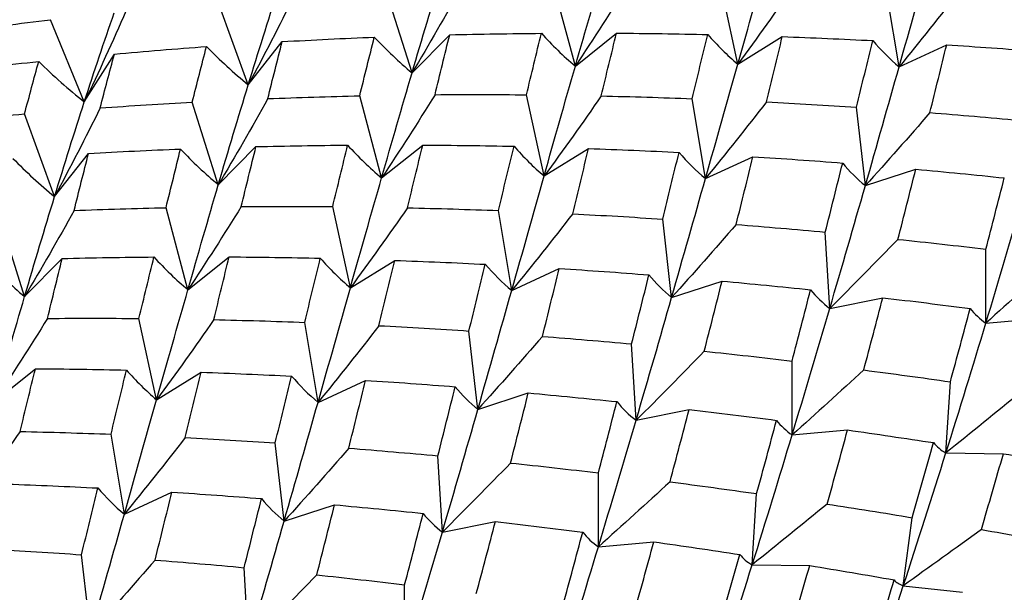
# Paper-space layout '_Isometric' of a CAD drawing. Units: inches. Extents: x -2 to 4, y -5.3 to 5.7.
# Drawn here: x -0.6 to -0.1, y -2.5 to -2.2 of the extents above; entities that cross this region are included whole.
import ezdxf

# ---------------------------------------------------------------- set-up
doc = ezdxf.new("R2010")
doc.units = ezdxf.units.IN
doc.header["$MEASUREMENT"] = 0

psp = doc.layouts.new('_Isometric')

# ---------------------------------------------------------------- linework, layer by layer
at = {"color": 7, "linetype": 'Continuous', "lineweight": 25}
for p, q in [((-0.32165, -2.23995), (-0.33424, -2.19278)), ((-0.22823, -2.23883), (-0.23837, -2.19214)), ((-0.13552, -2.24038), (-0.14317, -2.19442)), ((-0.41551, -2.24385), (-0.43047, -2.19641)), ((-0.50965, -2.25067), (-0.52692, -2.2032)), ((-0.60392, -2.26057), (-0.62341, -2.2133)), ((-0.41551, -2.24385), (-0.39389, -2.22197)), ((-0.32165, -2.23995), (-0.29801, -2.22106)), ((-0.22823, -2.23883), (-0.20268, -2.22303)), ((-0.50965, -2.25067), (-0.49016, -2.2259)), ((-0.13552, -2.24038), (-0.10819, -2.22774)), ((-0.60392, -2.26057), (-0.58665, -2.23303)), ((-0.433, -2.30423), (-0.44558, -2.25705)), ((-0.33961, -2.30312), (-0.34974, -2.25644)), ((-0.52689, -2.30815), (-0.54185, -2.2607)), ((-0.24687, -2.30466), (-0.25451, -2.2587)), ((-0.15493, -2.30865), (-0.16005, -2.26363)), ((-0.62099, -2.31495), (-0.63826, -2.26748)), ((-0.52689, -2.30815), (-0.50527, -2.28626)), ((-0.433, -2.30423), (-0.40935, -2.28534)), ((-0.62099, -2.31495), (-0.6015, -2.29018)), ((-0.33961, -2.30312), (-0.31405, -2.28732)), ((-0.24687, -2.30466), (-0.21953, -2.29202)), ((-0.15493, -2.30865), (-0.12594, -2.29923)), ((-0.63825, -2.37243), (-0.65321, -2.32499)), ((-0.54434, -2.36851), (-0.55692, -2.32133)), ((-0.45098, -2.36742), (-0.46112, -2.32074)), ((-0.35821, -2.36894), (-0.36586, -2.32297)), ((-0.2663, -2.37295), (-0.27142, -2.32793)), ((-0.1754, -2.37926), (-0.17797, -2.3354)), ((-0.08565, -2.38766), (-0.08565, -2.34518)), ((-0.63825, -2.37243), (-0.61663, -2.35055)), ((-0.54434, -2.36851), (-0.52069, -2.34962)), ((-0.45098, -2.36742), (-0.42543, -2.35162)), ((-0.35821, -2.36894), (-0.33087, -2.35629)), ((-0.2663, -2.37295), (-0.23731, -2.36353)), ((-0.1754, -2.37926), (-0.14491, -2.37311)), ((-0.56234, -2.43171), (-0.57248, -2.38502)), ((-0.46955, -2.43321), (-0.4772, -2.38725)), ((-0.08565, -2.38766), (-0.05379, -2.38481)), ((-0.37768, -2.43724), (-0.3828, -2.39222)), ((-0.28674, -2.44353), (-0.28931, -2.39968)), ((-0.19703, -2.45196), (-0.19703, -2.40948)), ((-0.65569, -2.43279), (-0.63204, -2.4139)), ((-0.56234, -2.43171), (-0.53679, -2.4159)), ((-0.46955, -2.43321), (-0.44222, -2.42057)), ((-0.10865, -2.46229), (-0.10609, -2.4214)), ((-0.37768, -2.43724), (-0.34869, -2.42782)), ((-0.28674, -2.44353), (-0.25625, -2.43739)), ((-0.19703, -2.45196), (-0.16517, -2.44911)), ((-0.5809, -2.49749), (-0.58855, -2.45153)), ((-0.48904, -2.50153), (-0.49416, -2.45651)), ((-0.39809, -2.50781), (-0.40065, -2.46396)), ((-0.10865, -2.46229), (-0.07559, -2.46276)), ((-0.3084, -2.51625), (-0.3084, -2.47377)), ((-0.5809, -2.49749), (-0.55357, -2.48485)), ((-0.21999, -2.52657), (-0.21743, -2.48568)), ((-0.48904, -2.50153), (-0.46005, -2.49211)), ((-0.39809, -2.50781), (-0.36759, -2.50166)), ((-0.13313, -2.53862), (-0.12801, -2.49951)), ((-0.3084, -2.51625), (-0.27654, -2.5134)), ((-0.60039, -2.56581), (-0.60551, -2.52079)), ((-0.50944, -2.57209), (-0.512, -2.52824)), ((-0.21999, -2.52657), (-0.18693, -2.52704)), ((-0.41976, -2.58054), (-0.41976, -2.53806)), ((-0.13313, -2.53862), (-0.09902, -2.54239))]:
    psp.add_line(p, q, dxfattribs=at)
for points in [[(-0.22823, -2.23883), (-0.22216, -2.21733), (-0.21623, -2.1963), (-0.21031, -2.17568)], [(-0.13552, -2.24038), (-0.12918, -2.21802), (-0.12295, -2.19604), (-0.11687, -2.17454)], [(-0.32165, -2.23995), (-0.31574, -2.21934), (-0.30989, -2.19918), (-0.30414, -2.17955)], [(-0.41551, -2.24385), (-0.40978, -2.22424), (-0.40404, -2.20507), (-0.39831, -2.1864)], [(-0.38708, -2.1944), (-0.39625, -2.21097), (-0.40573, -2.22746), (-0.41551, -2.24385)], [(-0.29095, -2.19212), (-0.30089, -2.20814), (-0.31113, -2.22409), (-0.32165, -2.23995)], [(-0.1954, -2.19284), (-0.20607, -2.20823), (-0.21701, -2.22357), (-0.22823, -2.23883)], [(-0.50965, -2.25067), (-0.50392, -2.232), (-0.49821, -2.21385), (-0.49254, -2.19628)], [(-0.48342, -2.19973), (-0.49183, -2.21681), (-0.50057, -2.2338), (-0.50965, -2.25067)], [(-0.10047, -2.19631), (-0.1119, -2.21105), (-0.12358, -2.22575), (-0.13552, -2.24038)], [(-0.57995, -2.20834), (-0.58759, -2.22586), (-0.59558, -2.24328), (-0.60392, -2.26057)], [(-0.60392, -2.26057), (-0.59823, -2.24298), (-0.59247, -2.22587), (-0.58668, -2.20931)], [(-0.67629, -2.22024), (-0.65866, -2.21775), (-0.64106, -2.21544), (-0.62341, -2.2133)], [(-0.49016, -2.2259), (-0.47249, -2.22489), (-0.45484, -2.22404), (-0.43722, -2.22334)], [(-0.44558, -2.25705), (-0.44277, -2.24566), (-0.43998, -2.23442), (-0.43722, -2.22334)], [(-0.43722, -2.22334), (-0.43034, -2.23065), (-0.42311, -2.2375), (-0.41551, -2.24385)], [(-0.4023, -2.2564), (-0.39946, -2.24476), (-0.39666, -2.23328), (-0.39389, -2.22197)], [(-0.39389, -2.22197), (-0.37632, -2.22154), (-0.35875, -2.22126), (-0.34118, -2.22112)], [(-0.34974, -2.25644), (-0.34688, -2.24453), (-0.34402, -2.23276), (-0.34118, -2.22112)], [(-0.34118, -2.22112), (-0.33506, -2.22786), (-0.32855, -2.23415), (-0.32165, -2.23995)], [(-0.30676, -2.25712), (-0.30382, -2.24497), (-0.3009, -2.23295), (-0.29801, -2.22106)], [(-0.29801, -2.22106), (-0.28049, -2.22116), (-0.263, -2.2214), (-0.24555, -2.22179)], [(-0.25451, -2.2587), (-0.25149, -2.24625), (-0.2485, -2.23395), (-0.24555, -2.22179)], [(-0.24555, -2.22179), (-0.24017, -2.22791), (-0.2344, -2.2336), (-0.22823, -2.23883)], [(-0.21181, -2.26059), (-0.20872, -2.24793), (-0.20567, -2.2354), (-0.20268, -2.22303)], [(-0.20268, -2.22303), (-0.1853, -2.22365), (-0.16799, -2.22441), (-0.15069, -2.2253)], [(-0.58665, -2.23303), (-0.569, -2.23144), (-0.55132, -2.23), (-0.53365, -2.22872)], [(-0.54185, -2.2607), (-0.53912, -2.24989), (-0.53638, -2.23923), (-0.53365, -2.22872)], [(-0.53365, -2.22872), (-0.526, -2.23653), (-0.518, -2.24386), (-0.50965, -2.25067)], [(-0.49843, -2.25868), (-0.49567, -2.2476), (-0.49291, -2.23667), (-0.49016, -2.2259)], [(-0.16005, -2.26363), (-0.15687, -2.25072), (-0.15377, -2.23796), (-0.15069, -2.2253)], [(-0.15069, -2.2253), (-0.14606, -2.23077), (-0.14101, -2.2358), (-0.13552, -2.24038)], [(-0.11783, -2.26672), (-0.11457, -2.25362), (-0.11136, -2.24062), (-0.10819, -2.22774)], [(-0.10819, -2.22774), (-0.09096, -2.22883), (-0.07377, -2.23005), (-0.05663, -2.23139)], [(-0.59477, -2.26401), (-0.59205, -2.25352), (-0.58936, -2.2432), (-0.58665, -2.23303)], [(-0.68306, -2.24342), (-0.6654, -2.2412), (-0.64774, -2.23916), (-0.6301, -2.23729)], [(-0.63826, -2.26748), (-0.63553, -2.25724), (-0.63281, -2.24717), (-0.6301, -2.23729)], [(-0.6301, -2.23729), (-0.6217, -2.24555), (-0.61298, -2.25333), (-0.60392, -2.26057)], [(-0.33961, -2.30312), (-0.33357, -2.28166), (-0.32757, -2.26058), (-0.32165, -2.23995)], [(-0.24687, -2.30466), (-0.24052, -2.28228), (-0.2343, -2.26031), (-0.22823, -2.23883)], [(-0.15493, -2.30865), (-0.1483, -2.2855), (-0.14187, -2.26277), (-0.13552, -2.24038)], [(-0.433, -2.30423), (-0.42708, -2.28361), (-0.42124, -2.26346), (-0.41551, -2.24385)], [(-0.52689, -2.30815), (-0.52113, -2.28852), (-0.51538, -2.26934), (-0.50965, -2.25067)], [(-0.49843, -2.25868), (-0.4808, -2.25799), (-0.46318, -2.25744), (-0.44558, -2.25705)], [(-0.4023, -2.2564), (-0.41224, -2.27242), (-0.42247, -2.28837), (-0.433, -2.30423)], [(-0.4023, -2.2564), (-0.38474, -2.25626), (-0.36721, -2.25627), (-0.34974, -2.25644)], [(-0.30676, -2.25712), (-0.31744, -2.27252), (-0.32839, -2.28786), (-0.33961, -2.30312)], [(-0.30676, -2.25712), (-0.28932, -2.25751), (-0.2719, -2.25804), (-0.25451, -2.2587)], [(-0.62099, -2.31495), (-0.61527, -2.29628), (-0.60961, -2.27817), (-0.60392, -2.26057)], [(-0.59477, -2.26401), (-0.57711, -2.26274), (-0.55949, -2.26165), (-0.54185, -2.2607)], [(-0.49843, -2.25868), (-0.50761, -2.27526), (-0.51709, -2.29175), (-0.52689, -2.30815)], [(-0.21181, -2.26059), (-0.22324, -2.27532), (-0.23493, -2.29002), (-0.24687, -2.30466)], [(-0.21181, -2.26059), (-0.1945, -2.26147), (-0.17724, -2.26248), (-0.16005, -2.26363)], [(-0.69129, -2.27262), (-0.67362, -2.27074), (-0.65593, -2.26902), (-0.63826, -2.26748)], [(-0.59477, -2.26401), (-0.60318, -2.28109), (-0.61192, -2.29808), (-0.62099, -2.31495)], [(-0.11783, -2.26672), (-0.12995, -2.28072), (-0.14232, -2.29471), (-0.15493, -2.30865)], [(-0.11783, -2.26672), (-0.10072, -2.26807), (-0.08365, -2.26954), (-0.06663, -2.27113)], [(-0.51366, -2.32068), (-0.51083, -2.30905), (-0.50805, -2.29759), (-0.50527, -2.28626)], [(-0.50527, -2.28626), (-0.48768, -2.28583), (-0.4701, -2.28554), (-0.45253, -2.2854)], [(-0.46112, -2.32074), (-0.45824, -2.30882), (-0.45538, -2.29704), (-0.45253, -2.2854)], [(-0.45253, -2.2854), (-0.4464, -2.29214), (-0.4399, -2.29843), (-0.433, -2.30423)], [(-0.41811, -2.32141), (-0.41516, -2.30925), (-0.41224, -2.29722), (-0.40935, -2.28534)], [(-0.40935, -2.28534), (-0.39183, -2.28544), (-0.37434, -2.28568), (-0.3569, -2.28607)], [(-0.36586, -2.32297), (-0.36283, -2.31053), (-0.35984, -2.29822), (-0.3569, -2.28607)], [(-0.3569, -2.28607), (-0.35153, -2.2922), (-0.34577, -2.29789), (-0.33961, -2.30312)], [(-0.60978, -2.32296), (-0.60701, -2.31188), (-0.60425, -2.30095), (-0.6015, -2.29018)], [(-0.6015, -2.29018), (-0.58384, -2.28917), (-0.56619, -2.28832), (-0.54858, -2.28763)], [(-0.55692, -2.32133), (-0.55411, -2.30993), (-0.55133, -2.2987), (-0.54858, -2.28763)], [(-0.54858, -2.28763), (-0.54171, -2.29494), (-0.53449, -2.3018), (-0.52689, -2.30815)], [(-0.32316, -2.32487), (-0.32007, -2.31221), (-0.31703, -2.29969), (-0.31405, -2.28732)], [(-0.31405, -2.28732), (-0.2967, -2.28795), (-0.27936, -2.2887), (-0.26205, -2.28959)], [(-0.27142, -2.32793), (-0.26826, -2.31503), (-0.26514, -2.30225), (-0.26205, -2.28959)], [(-0.26205, -2.28959), (-0.25741, -2.29505), (-0.25235, -2.30008), (-0.24687, -2.30466)], [(-0.22919, -2.33101), (-0.22593, -2.3179), (-0.22271, -2.30489), (-0.21953, -2.29202)], [(-0.21953, -2.29202), (-0.20229, -2.29311), (-0.1851, -2.29433), (-0.16798, -2.29567)], [(-0.64499, -2.293), (-0.63734, -2.30081), (-0.62934, -2.30814), (-0.62099, -2.31495)], [(-0.17797, -2.3354), (-0.17458, -2.32204), (-0.17125, -2.30879), (-0.16798, -2.29567)], [(-0.16798, -2.29567), (-0.16406, -2.30041), (-0.15971, -2.30475), (-0.15493, -2.30865)], [(-0.35821, -2.36894), (-0.35185, -2.34655), (-0.34565, -2.32459), (-0.33961, -2.30312)], [(-0.13619, -2.33953), (-0.13271, -2.32597), (-0.12929, -2.31254), (-0.12594, -2.29923)], [(-0.12594, -2.29923), (-0.10891, -2.30078), (-0.09198, -2.30246), (-0.07506, -2.30424)], [(-0.54434, -2.36851), (-0.53842, -2.34788), (-0.53264, -2.32778), (-0.52689, -2.30815)], [(-0.45098, -2.36742), (-0.44492, -2.34594), (-0.43891, -2.32485), (-0.433, -2.30423)], [(-0.2663, -2.37295), (-0.25971, -2.34983), (-0.25322, -2.32704), (-0.24687, -2.30466)], [(-0.1754, -2.37926), (-0.16838, -2.35535), (-0.16155, -2.33178), (-0.15493, -2.30865)], [(-0.08565, -2.34518), (-0.08205, -2.33142), (-0.07854, -2.31779), (-0.07506, -2.30424)], [(-0.63825, -2.37243), (-0.63247, -2.35279), (-0.62672, -2.33361), (-0.62099, -2.31495)], [(-0.51366, -2.32068), (-0.49611, -2.32055), (-0.47861, -2.32058), (-0.46112, -2.32074)], [(-0.08565, -2.38766), (-0.07824, -2.36311), (-0.07108, -2.3389), (-0.06406, -2.31498)], [(-0.60978, -2.32296), (-0.61896, -2.33954), (-0.62845, -2.35604), (-0.63825, -2.37243)], [(-0.60978, -2.32296), (-0.59214, -2.32226), (-0.57452, -2.32172), (-0.55692, -2.32133)], [(-0.51366, -2.32068), (-0.52359, -2.3367), (-0.53382, -2.35265), (-0.54434, -2.36851)], [(-0.41811, -2.32141), (-0.4288, -2.3368), (-0.43975, -2.35215), (-0.45098, -2.36742)], [(-0.41811, -2.32141), (-0.40066, -2.32179), (-0.38324, -2.32231), (-0.36586, -2.32297)], [(-0.32316, -2.32487), (-0.33459, -2.3396), (-0.34627, -2.3543), (-0.35821, -2.36894)], [(-0.32316, -2.32487), (-0.30585, -2.32575), (-0.2886, -2.32677), (-0.27142, -2.32793)], [(-0.22919, -2.33101), (-0.24132, -2.34501), (-0.2537, -2.359), (-0.2663, -2.37295)], [(-0.22919, -2.33101), (-0.21207, -2.33236), (-0.19499, -2.33382), (-0.17797, -2.3354)], [(-0.13619, -2.33953), (-0.14904, -2.35278), (-0.16211, -2.36603), (-0.1754, -2.37926)], [(-0.13619, -2.33953), (-0.11927, -2.3413), (-0.10241, -2.34319), (-0.08565, -2.34518)], [(-0.65996, -2.35193), (-0.65309, -2.35925), (-0.64586, -2.3661), (-0.63825, -2.37243)], [(-0.62503, -2.38498), (-0.62222, -2.37336), (-0.61942, -2.36189), (-0.61663, -2.35055)], [(-0.61663, -2.35055), (-0.59903, -2.35011), (-0.58144, -2.34982), (-0.56387, -2.34967)], [(-0.57248, -2.38502), (-0.56959, -2.3731), (-0.56672, -2.36131), (-0.56387, -2.34967)], [(-0.56387, -2.34967), (-0.55775, -2.35642), (-0.55124, -2.3627), (-0.54434, -2.36851)], [(-0.52946, -2.38568), (-0.5265, -2.37352), (-0.52358, -2.36149), (-0.52069, -2.34962)], [(-0.52069, -2.34962), (-0.50317, -2.34972), (-0.48569, -2.34996), (-0.46826, -2.35036)], [(-0.4772, -2.38725), (-0.47417, -2.37481), (-0.47119, -2.3625), (-0.46826, -2.35036)], [(-0.46826, -2.35036), (-0.4629, -2.35649), (-0.45715, -2.3622), (-0.45098, -2.36742)], [(-0.43452, -2.38916), (-0.43144, -2.3765), (-0.42842, -2.364), (-0.42543, -2.35162)], [(-0.42543, -2.35162), (-0.40806, -2.35224), (-0.39071, -2.35299), (-0.37339, -2.35387)], [(-0.3828, -2.39222), (-0.37962, -2.37932), (-0.37649, -2.36653), (-0.37339, -2.35387)], [(-0.37339, -2.35387), (-0.36875, -2.35933), (-0.36369, -2.36436), (-0.35821, -2.36894)], [(-0.04452, -2.35033), (-0.05802, -2.36276), (-0.07173, -2.37521), (-0.08565, -2.38766)], [(-0.34054, -2.39529), (-0.33727, -2.38217), (-0.33405, -2.36917), (-0.33087, -2.35629)], [(-0.33087, -2.35629), (-0.31363, -2.35739), (-0.29645, -2.35861), (-0.27933, -2.35995)], [(-0.28931, -2.39968), (-0.28592, -2.38631), (-0.28259, -2.37307), (-0.27933, -2.35995)], [(-0.27933, -2.35995), (-0.27542, -2.3647), (-0.27108, -2.36904), (-0.2663, -2.37295)], [(-0.24754, -2.40381), (-0.24406, -2.39025), (-0.24065, -2.37682), (-0.23731, -2.36353)], [(-0.23731, -2.36353), (-0.22032, -2.36508), (-0.20334, -2.36675), (-0.18642, -2.36853)], [(-0.56234, -2.43171), (-0.55626, -2.41021), (-0.55025, -2.38911), (-0.54434, -2.36851)], [(-0.46955, -2.43321), (-0.4632, -2.41083), (-0.45705, -2.38892), (-0.45098, -2.36742)], [(-0.37768, -2.43724), (-0.37106, -2.41411), (-0.36456, -2.39131), (-0.35821, -2.36894)], [(-0.19703, -2.40948), (-0.19344, -2.39574), (-0.1899, -2.38208), (-0.18642, -2.36853)], [(-0.18642, -2.36853), (-0.1832, -2.3725), (-0.17954, -2.37609), (-0.1754, -2.37926)], [(-0.65569, -2.43279), (-0.64979, -2.41218), (-0.64402, -2.39209), (-0.63825, -2.37243)], [(-0.28674, -2.44353), (-0.27972, -2.41962), (-0.2729, -2.39606), (-0.2663, -2.37295)], [(-0.15588, -2.41462), (-0.15216, -2.40068), (-0.1485, -2.38684), (-0.14491, -2.37311)], [(-0.14491, -2.37311), (-0.12809, -2.37506), (-0.11134, -2.37712), (-0.09467, -2.37928)], [(-0.19703, -2.45196), (-0.18965, -2.42744), (-0.18243, -2.40317), (-0.1754, -2.37926)], [(-0.10609, -2.4214), (-0.10221, -2.40726), (-0.0984, -2.39322), (-0.09467, -2.37928)], [(-0.09467, -2.37928), (-0.09213, -2.38245), (-0.08913, -2.38525), (-0.08565, -2.38766)], [(-0.62503, -2.38498), (-0.63495, -2.40099), (-0.64517, -2.41694), (-0.65569, -2.43279)], [(-0.62503, -2.38498), (-0.6075, -2.38485), (-0.58999, -2.38487), (-0.57248, -2.38502)], [(-0.52946, -2.38568), (-0.54014, -2.40108), (-0.55111, -2.41643), (-0.56234, -2.43171)], [(-0.52946, -2.38568), (-0.512, -2.38607), (-0.49458, -2.38659), (-0.4772, -2.38725)], [(-0.10865, -2.46229), (-0.10073, -2.43711), (-0.09305, -2.4122), (-0.08565, -2.38766)], [(-0.43452, -2.38916), (-0.44594, -2.40389), (-0.45762, -2.41858), (-0.46955, -2.43321)], [(-0.43452, -2.38916), (-0.41722, -2.39004), (-0.4, -2.39107), (-0.3828, -2.39222)], [(-0.34054, -2.39529), (-0.35268, -2.4093), (-0.36506, -2.42329), (-0.37768, -2.43724)], [(-0.34054, -2.39529), (-0.32341, -2.39663), (-0.30633, -2.3981), (-0.28931, -2.39968)], [(-0.24754, -2.40381), (-0.26038, -2.41706), (-0.27345, -2.43031), (-0.28674, -2.44353)], [(-0.24754, -2.40381), (-0.23062, -2.40558), (-0.21377, -2.40747), (-0.19703, -2.40948)], [(-0.6408, -2.44996), (-0.63784, -2.43779), (-0.63492, -2.42577), (-0.63204, -2.4139)], [(-0.63204, -2.4139), (-0.61452, -2.414), (-0.59706, -2.41426), (-0.57964, -2.41465)], [(-0.58855, -2.45153), (-0.58553, -2.43909), (-0.58256, -2.4268), (-0.57964, -2.41465)], [(-0.57964, -2.41465), (-0.57428, -2.4208), (-0.56852, -2.42649), (-0.56234, -2.43171)], [(-0.54589, -2.45345), (-0.54283, -2.44081), (-0.5398, -2.4283), (-0.53679, -2.4159)], [(-0.53679, -2.4159), (-0.51941, -2.41652), (-0.50205, -2.41727), (-0.48474, -2.41814)], [(-0.15588, -2.41462), (-0.16939, -2.42705), (-0.18311, -2.4395), (-0.19703, -2.45196)], [(-0.15588, -2.41462), (-0.13922, -2.41678), (-0.12262, -2.41904), (-0.10609, -2.4214)], [(-0.49416, -2.45651), (-0.49098, -2.4436), (-0.48783, -2.43081), (-0.48474, -2.41814)], [(-0.48474, -2.41814), (-0.48009, -2.4236), (-0.47504, -2.42863), (-0.46955, -2.43321)], [(-0.45189, -2.45957), (-0.44861, -2.44644), (-0.44539, -2.43344), (-0.44222, -2.42057)], [(-0.44222, -2.42057), (-0.42498, -2.42166), (-0.4078, -2.42289), (-0.39069, -2.42424)], [(-0.40065, -2.46396), (-0.39727, -2.45059), (-0.39395, -2.43735), (-0.39069, -2.42424)], [(-0.39069, -2.42424), (-0.38679, -2.42899), (-0.38246, -2.43334), (-0.37768, -2.43724)], [(-0.3589, -2.46809), (-0.35543, -2.45455), (-0.35204, -2.44114), (-0.34869, -2.42782)], [(-0.34869, -2.42782), (-0.33167, -2.42937), (-0.3147, -2.43103), (-0.29777, -2.43281)], [(-0.06556, -2.4274), (-0.07973, -2.439), (-0.0941, -2.45064), (-0.10865, -2.46229)], [(-0.5809, -2.49749), (-0.57457, -2.47512), (-0.56843, -2.45323), (-0.56234, -2.43171)], [(-0.48904, -2.50153), (-0.4824, -2.47838), (-0.4759, -2.45558), (-0.46955, -2.43321)], [(-0.3084, -2.47377), (-0.3048, -2.46002), (-0.30126, -2.44636), (-0.29777, -2.43281)], [(-0.29777, -2.43281), (-0.29455, -2.43678), (-0.29088, -2.44037), (-0.28674, -2.44353)], [(-0.39809, -2.50781), (-0.39107, -2.48389), (-0.3843, -2.46039), (-0.37768, -2.43724)], [(-0.26723, -2.4789), (-0.26351, -2.46496), (-0.25984, -2.45112), (-0.25625, -2.43739)], [(-0.25625, -2.43739), (-0.23943, -2.43934), (-0.22268, -2.44139), (-0.20602, -2.44356)], [(-0.3084, -2.51625), (-0.301, -2.49171), (-0.29377, -2.46744), (-0.28674, -2.44353)], [(-0.21743, -2.48568), (-0.21355, -2.47154), (-0.20974, -2.45749), (-0.20602, -2.44356)], [(-0.20602, -2.44356), (-0.20348, -2.44673), (-0.20049, -2.44954), (-0.19703, -2.45196)], [(-0.6408, -2.44996), (-0.65149, -2.46536), (-0.66245, -2.48071), (-0.67369, -2.49599)], [(-0.6408, -2.44996), (-0.62334, -2.45034), (-0.60592, -2.45087), (-0.58855, -2.45153)], [(-0.17691, -2.49168), (-0.1729, -2.47738), (-0.16899, -2.46319), (-0.16517, -2.44911)], [(-0.16517, -2.44911), (-0.14866, -2.45145), (-0.13219, -2.45388), (-0.11579, -2.45639)], [(-0.54589, -2.45345), (-0.5573, -2.46817), (-0.56897, -2.48286), (-0.5809, -2.49749)], [(-0.54589, -2.45345), (-0.52862, -2.45434), (-0.51137, -2.45537), (-0.49416, -2.45651)], [(-0.21999, -2.52657), (-0.21207, -2.50138), (-0.20441, -2.47648), (-0.19703, -2.45196)], [(-0.45189, -2.45957), (-0.46403, -2.47358), (-0.47642, -2.48758), (-0.48904, -2.50153)], [(-0.45189, -2.45957), (-0.43475, -2.46091), (-0.41767, -2.46237), (-0.40065, -2.46396)], [(-0.12801, -2.49951), (-0.12387, -2.48507), (-0.11979, -2.47069), (-0.11579, -2.45639)], [(-0.11579, -2.45639), (-0.1139, -2.45872), (-0.11153, -2.4607), (-0.10865, -2.46229)], [(-0.13313, -2.53862), (-0.12474, -2.51296), (-0.11658, -2.48749), (-0.10865, -2.46229)], [(-0.08827, -2.50632), (-0.08396, -2.49173), (-0.07974, -2.4772), (-0.07559, -2.46276)], [(-0.07559, -2.46276), (-0.05932, -2.46542), (-0.04314, -2.46816), (-0.02705, -2.47098)], [(-0.3589, -2.46809), (-0.37173, -2.48134), (-0.3848, -2.49459), (-0.39809, -2.50781)], [(-0.3589, -2.46809), (-0.34199, -2.46987), (-0.32518, -2.47177), (-0.3084, -2.47377)], [(-0.26723, -2.4789), (-0.28075, -2.49134), (-0.29448, -2.5038), (-0.3084, -2.51625)], [(-0.26723, -2.4789), (-0.25056, -2.48106), (-0.23396, -2.48332), (-0.21743, -2.48568)], [(-0.64814, -2.48018), (-0.63075, -2.4808), (-0.61339, -2.48154), (-0.59608, -2.48242)], [(-0.60551, -2.52079), (-0.60232, -2.50788), (-0.59917, -2.49508), (-0.59608, -2.48242)], [(-0.59608, -2.48242), (-0.59143, -2.48788), (-0.58638, -2.49291), (-0.5809, -2.49749)], [(-0.56323, -2.52384), (-0.55995, -2.51072), (-0.55673, -2.49772), (-0.55357, -2.48485)], [(-0.55357, -2.48485), (-0.53633, -2.48595), (-0.51917, -2.48718), (-0.50207, -2.48854)], [(-0.512, -2.52824), (-0.50862, -2.51487), (-0.50532, -2.50164), (-0.50207, -2.48854)], [(-0.50207, -2.48854), (-0.49817, -2.49329), (-0.49383, -2.49763), (-0.48904, -2.50153)], [(-0.47027, -2.53239), (-0.46681, -2.51886), (-0.46341, -2.50543), (-0.46005, -2.49211)], [(-0.46005, -2.49211), (-0.44302, -2.49366), (-0.42604, -2.49531), (-0.40911, -2.49708)], [(-0.17691, -2.49168), (-0.19107, -2.50328), (-0.20544, -2.51491), (-0.21999, -2.52657)], [(-0.17691, -2.49168), (-0.16051, -2.49419), (-0.1442, -2.4968), (-0.12801, -2.49951)], [(-0.60039, -2.56581), (-0.59374, -2.54265), (-0.58723, -2.51985), (-0.5809, -2.49749)], [(-0.50944, -2.57209), (-0.50243, -2.54819), (-0.49568, -2.5247), (-0.48904, -2.50153)], [(-0.41976, -2.53806), (-0.41615, -2.5243), (-0.4126, -2.51064), (-0.40911, -2.49708)], [(-0.40911, -2.49708), (-0.40589, -2.50106), (-0.40222, -2.50464), (-0.39809, -2.50781)], [(-0.37858, -2.54317), (-0.37485, -2.52923), (-0.37118, -2.51539), (-0.36759, -2.50166)], [(-0.36759, -2.50166), (-0.35077, -2.50361), (-0.33403, -2.50568), (-0.31739, -2.50785)], [(-0.08827, -2.50632), (-0.10304, -2.51703), (-0.118, -2.5278), (-0.13313, -2.53862)], [(-0.08827, -2.50632), (-0.07219, -2.50914), (-0.05618, -2.51205), (-0.04027, -2.51502)], [(-0.41976, -2.58054), (-0.41234, -2.55598), (-0.4051, -2.53171), (-0.39809, -2.50781)], [(-0.32877, -2.54996), (-0.32489, -2.53581), (-0.3211, -2.52177), (-0.31739, -2.50785)], [(-0.31739, -2.50785), (-0.31485, -2.51103), (-0.31188, -2.51384), (-0.3084, -2.51625)], [(-0.65727, -2.51775), (-0.63999, -2.51864), (-0.62273, -2.51965), (-0.60551, -2.52079)], [(-0.33134, -2.59085), (-0.32342, -2.56565), (-0.31581, -2.54081), (-0.3084, -2.51625)], [(-0.28826, -2.55596), (-0.28427, -2.54167), (-0.28038, -2.5275), (-0.27654, -2.5134)], [(-0.27654, -2.5134), (-0.26002, -2.51574), (-0.24354, -2.51816), (-0.22714, -2.52067)], [(-0.56323, -2.52384), (-0.57537, -2.53786), (-0.58776, -2.55186), (-0.60039, -2.56581)], [(-0.56323, -2.52384), (-0.54609, -2.52519), (-0.52901, -2.52665), (-0.512, -2.52824)], [(-0.23938, -2.5638), (-0.23523, -2.54935), (-0.23114, -2.53497), (-0.22714, -2.52067)], [(-0.22714, -2.52067), (-0.22524, -2.523), (-0.22287, -2.52497), (-0.21999, -2.52657)], [(-0.2445, -2.60291), (-0.23609, -2.57723), (-0.22791, -2.55176), (-0.21999, -2.52657)], [(-0.19962, -2.5706), (-0.19531, -2.556), (-0.19108, -2.54147), (-0.18693, -2.52704)], [(-0.18693, -2.52704), (-0.17066, -2.52969), (-0.15448, -2.53244), (-0.1384, -2.53526)], [(-0.47027, -2.53239), (-0.4831, -2.54563), (-0.49616, -2.55887), (-0.50944, -2.57209)], [(-0.47027, -2.53239), (-0.45338, -2.53417), (-0.43655, -2.53607), (-0.41976, -2.53806)], [(-0.15161, -2.5793), (-0.14711, -2.56454), (-0.14271, -2.54985), (-0.1384, -2.53526)], [(-0.1384, -2.53526), (-0.13714, -2.53671), (-0.13538, -2.53784), (-0.13313, -2.53862)], [(-0.15926, -2.61643), (-0.15023, -2.59024), (-0.14151, -2.56427), (-0.13313, -2.53862)]]:
    psp.add_open_spline(points, degree=3, dxfattribs=at)

doc.saveas('drawing.dxf')
